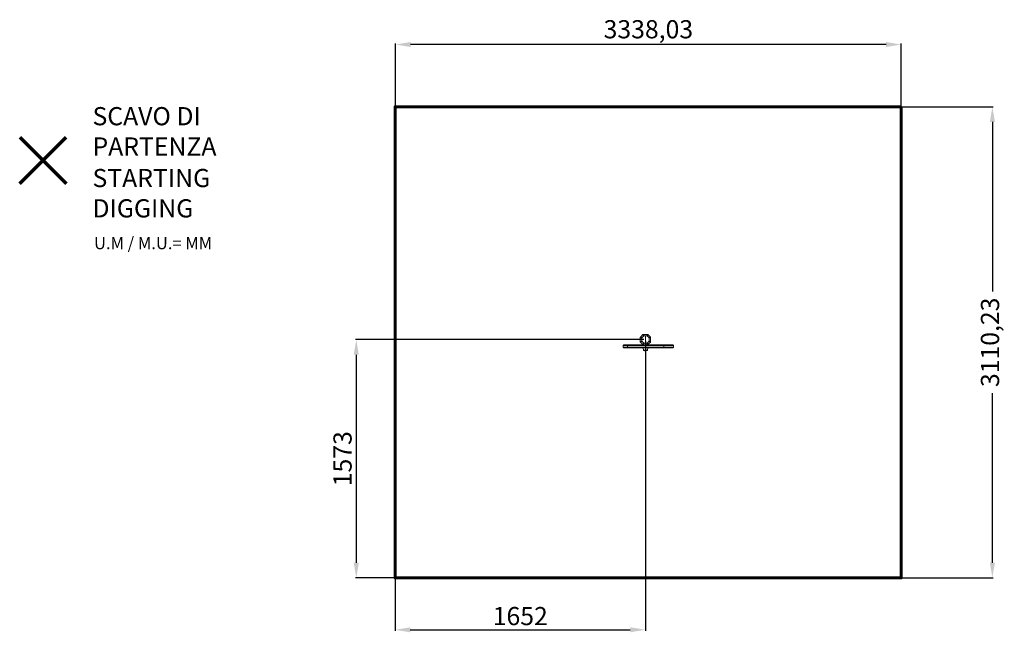
# Model space of a CAD drawing. Units: millimetres. Extents: x -4178 to 2320, y -2602 to 1443.
import ezdxf
from ezdxf.lldxf.tags import DXFTag

# ---------------------------------------------------------------- set-up
doc = ezdxf.new("R2010")
doc.units = ezdxf.units.MM
doc.header["$PDSIZE"] = -1
doc.layers.add('QUOTE', color=212, linetype='Continuous', lineweight=18)
tags = doc.linetypes.add('HIDDEN', pattern=[1.905, 1.27, -0.635]).pattern_tags.tags
tags[6:7] = [DXFTag(74, 4), DXFTag(75, 0), DXFTag(340, '0'), DXFTag(46, 1.0), DXFTag(50, 0.0), DXFTag(44, 0.0), DXFTag(45, 0.0)]
tags[4:5] = [DXFTag(74, 4), DXFTag(75, 0), DXFTag(340, '0'), DXFTag(46, 1.0), DXFTag(50, 0.0), DXFTag(44, 0.0), DXFTag(45, 0.0)]
doc.dimstyles.new('2011', dxfattribs={"dimtxt": 120, "dimasz": 100, "dimexe": 6, "dimexo": 10, "dimgap": 15, "dimtad": 1, "dimtxsty": 'Standard', "dimcen": 5, "dimadec": 0, "dimazin": 0, "dimtfac": 1, "dimtmove": 0, "dimatfit": 3, "dimfxl": 1, "dimarcsym": 0})

# ---------------------------------------------------------------- blocks, each defined once
blk = doc.blocks.new('*D1')
at = {"layer": 'DEFPOINTS', "color": 0, "transparency": 16777216}
for p in [(-198.3, 867.7), (139.7, -2242.5), (2240.9, -2242.5)]:
    blk.add_point(p, dxfattribs=at)
at = {"layer": 'QUOTE', "color": 0, "lineweight": -2, "transparency": 16777216}
for p, q in [((-188.3, 867.7), (2246.9, 867.7)), ((2240.9, 767.7), (2240.9, -352.4)), ((2240.9, -2142.5), (2240.9, -1022.4)), ((149.7, -2242.5), (2246.9, -2242.5))]:
    blk.add_line(p, q, dxfattribs=at)
at = {"layer": 'QUOTE', "color": 0, "transparency": 16777216}
for points in [[(2224.2, 767.7), (2257.6, 767.7), (2240.9, 867.7)], [(2224.2, -2142.5), (2257.6, -2142.5), (2240.9, -2242.5)]]:
    blk.add_solid(points, dxfattribs=at)
at = {"layer": 'QUOTE', "color": 0, "transparency": 16777216, "insert": (2240.9, -687.4), "char_height": 120, "attachment_point": 5, "rotation": 90}
blk.add_mtext('3110,23', dxfattribs=at)
blk = doc.blocks.new('*D2')
at = {"color": 0, "linetype": 'ByBlock', "lineweight": -2, "transparency": 16777216}
for p, q in [((-1698.3, -622.3), (-1698.3, 1284.6)), ((1539.7, 1278.6), (-1598.3, 1278.6)), ((1639.7, -738.7), (1639.7, 1284.6))]:
    blk.add_line(p, q, dxfattribs=at)
at = {"color": 0, "linetype": 'ByBlock', "transparency": 16777216}
for points in [[(-1698.3, 1278.6), (-1598.3, 1295.2), (-1598.3, 1261.9)], [(1639.7, 1278.6), (1539.7, 1295.2), (1539.7, 1261.9)]]:
    blk.add_solid(points, dxfattribs=at)
at = {"layer": 'DEFPOINTS', "color": 0, "linetype": 'ByBlock', "transparency": 16777216}
for p in [(-1698.3, -632.3), (1639.7, -748.7)]:
    blk.add_point(p, dxfattribs=at)
at = {"color": 0, "linetype": 'ByBlock', "transparency": 16777216, "insert": (-29.3, 1363.8), "char_height": 120, "attachment_point": 5}
blk.add_mtext('3338,03', dxfattribs=at)
blk = doc.blocks.new('*D6')
at = {"layer": 'DEFPOINTS', "color": 0, "transparency": 16777216}
for p in [(-48.8, -669.3), (-1956.9, -2242.5), (-1700.6, -2242.5)]:
    blk.add_point(p, dxfattribs=at)
at = {"layer": 'QUOTE', "color": 0, "lineweight": -2, "transparency": 16777216}
for p, q in [((-58.8, -669.3), (-1962.9, -669.3)), ((-1956.9, -769.3), (-1956.9, -2142.5)), ((-1710.6, -2242.5), (-1962.9, -2242.5))]:
    blk.add_line(p, q, dxfattribs=at)
at = {"layer": 'QUOTE', "color": 0, "transparency": 16777216}
for points in [[(-1973.6, -769.3), (-1940.2, -769.3), (-1956.9, -669.3)], [(-1973.6, -2142.5), (-1940.2, -2142.5), (-1956.9, -2242.5)]]:
    blk.add_solid(points, dxfattribs=at)
at = {"layer": 'QUOTE', "color": 0, "transparency": 16777216, "insert": (-2031.9, -1455.9), "char_height": 120, "attachment_point": 5, "rotation": 90}
blk.add_mtext('1573', dxfattribs=at)
blk = doc.blocks.new('*D7')
at = {"layer": 'DEFPOINTS', "color": 0, "transparency": 16777216}
for p in [(-48.8, -669.3), (-1700.6, -2242.5), (-48.8, -2585.1)]:
    blk.add_point(p, dxfattribs=at)
at = {"layer": 'QUOTE', "color": 0, "lineweight": -2, "transparency": 16777216}
for p, q in [((-48.8, -679.3), (-48.8, -2591.1)), ((-1700.6, -2252.5), (-1700.6, -2591.1)), ((-1600.6, -2585.1), (-148.8, -2585.1))]:
    blk.add_line(p, q, dxfattribs=at)
at = {"layer": 'QUOTE', "color": 0, "transparency": 16777216}
for points in [[(-1600.6, -2568.4), (-1600.6, -2601.7), (-1700.6, -2585.1)], [(-148.8, -2568.4), (-148.8, -2601.7), (-48.8, -2585.1)]]:
    blk.add_solid(points, dxfattribs=at)
at = {"layer": 'QUOTE', "color": 0, "transparency": 16777216, "insert": (-874.7, -2510.1), "char_height": 120, "attachment_point": 5}
blk.add_mtext('1652', dxfattribs=at)

msp = doc.modelspace()

# ---------------------------------------------------------------- linework, layer by layer
at = {"color": 7, "linetype": 'Continuous', "lineweight": 15}
for p, q in [((-82.229, -653.169), (-64.942, -635.882)), ((-59.628, -644.711), (-73.401, -658.483)), ((-62.114, -634.711), (-35.427, -634.711)), ((-37.913, -644.711), (-59.628, -644.711)), ((-24.14, -658.483), (-37.913, -644.711)), ((-32.599, -635.882), (-15.312, -653.169)), ((-195.086, -707.971), (-195.086, -718.971)), ((-191.086, -703.971), (-166.784, -703.971)), ((71.916, -707.971), (-167.046, -707.971)), ((-167.046, -718.971), (-167.046, -707.971)), ((-166.784, -703.971), (-62.114, -703.971)), ((-83.401, -682.684), (-83.401, -655.998)), ((-64.942, -702.8), (-82.229, -685.513)), ((-73.401, -658.483), (-73.401, -680.199)), ((-73.401, -680.199), (-59.628, -693.971)), ((-35.427, -703.971), (-62.114, -703.971)), ((-59.628, -693.971), (-37.913, -693.971)), ((-37.913, -693.971), (-24.14, -680.199)), ((-35.427, -703.971), (72.178, -703.971)), ((-15.312, -685.513), (-32.599, -702.8)), ((-24.14, -680.199), (-24.14, -658.483)), ((-14.14, -655.998), (-14.14, -682.684)), ((71.916, -718.971), (71.916, -707.971)), ((72.178, -703.971), (131.835, -703.971)), ((135.835, -718.971), (135.835, -707.971)), ((-166.784, -722.971), (-191.086, -722.971)), ((-167.046, -718.971), (71.916, -718.971)), ((72.178, -722.971), (-166.784, -722.971)), ((-63.771, -722.971), (-61.483, -739.25)), ((-38.039, -740.971), (-59.502, -740.971)), ((-36.058, -739.25), (-33.771, -722.971)), ((131.835, -722.971), (72.178, -722.971))]:
    msp.add_line(p, q, dxfattribs=at)
at = {"color": 8, "linetype": 'Continuous', "lineweight": 15}
for p, q in [((-167.046, -707.971), (-195.086, -707.971)), ((135.835, -707.971), (71.916, -707.971)), ((-195.086, -718.971), (-167.046, -718.971)), ((-61.483, -739.25), (-36.058, -739.25)), ((71.916, -718.971), (135.835, -718.971))]:
    msp.add_line(p, q, dxfattribs=at)
at = {"linetype": 'HIDDEN', "lineweight": 60, "ltscale": 120}
msp.add_lwpolyline([(1639.718, 867.692), (-1700.625, 867.692), (-1700.625, -2242.535), (1639.718, -2242.535)], close=True, dxfattribs=at)
at = {"color": 1, "lineweight": 70}
for points in [[(-4178.018, 360.911), (-3871.621, 667.308)], [(-4178.018, 667.308), (-3871.621, 360.911)]]:
    msp.add_lwpolyline(points, dxfattribs=at)
at = {"color": 7, "linetype": 'Continuous', "lineweight": 15, "flags": 128}
for points in [[(-64.942, -635.882), (-64.84, -636.052), (-64.538, -636.554), (-64.047, -637.37), (-63.386, -638.468), (-62.581, -639.806), (-61.662, -641.332), (-60.665, -642.988), (-59.628, -644.711)], [(-62.114, -634.711), (-62.066, -634.903), (-61.924, -635.472), (-61.695, -636.396), (-61.386, -637.64), (-61.009, -639.155), (-60.579, -640.884), (-60.113, -642.76), (-59.628, -644.711)], [(-35.427, -634.711), (-35.475, -634.903), (-35.617, -635.472), (-35.846, -636.396), (-36.155, -637.64), (-36.532, -639.155), (-36.962, -640.884), (-37.428, -642.76), (-37.913, -644.711)], [(-32.599, -635.882), (-32.701, -636.052), (-33.003, -636.554), (-33.494, -637.37), (-34.155, -638.468), (-34.961, -639.806), (-35.879, -641.332), (-36.876, -642.988), (-37.913, -644.711)], [(-83.401, -655.998), (-83.209, -656.046), (-82.64, -656.187), (-81.716, -656.417), (-80.472, -656.726), (-78.957, -657.102), (-77.228, -657.532), (-75.352, -657.998), (-73.401, -658.483)], [(-83.401, -682.684), (-83.209, -682.636), (-82.64, -682.495), (-81.716, -682.265), (-80.472, -681.956), (-78.957, -681.58), (-77.228, -681.15), (-75.352, -680.684), (-73.401, -680.199)], [(-82.229, -653.169), (-82.06, -653.272), (-81.557, -653.574), (-80.741, -654.065), (-79.643, -654.726), (-78.306, -655.531), (-76.779, -656.45), (-75.123, -657.446), (-73.401, -658.483)], [(-82.229, -685.513), (-82.06, -685.41), (-81.557, -685.108), (-80.741, -684.617), (-79.643, -683.956), (-78.306, -683.151), (-76.779, -682.232), (-75.123, -681.236), (-73.401, -680.199)], [(-59.628, -693.971), (-60.665, -695.694), (-61.662, -697.35), (-62.581, -698.876), (-63.386, -700.214), (-64.047, -701.312), (-64.538, -702.128), (-64.84, -702.63), (-64.942, -702.8)], [(-59.628, -693.971), (-60.113, -695.922), (-60.579, -697.798), (-61.009, -699.527), (-61.386, -701.042), (-61.695, -702.286), (-61.924, -703.21), (-62.066, -703.779), (-62.114, -703.971)], [(-37.913, -693.971), (-37.428, -695.922), (-36.962, -697.798), (-36.532, -699.527), (-36.155, -701.042), (-35.846, -702.286), (-35.617, -703.21), (-35.475, -703.779), (-35.427, -703.971)], [(-37.913, -693.971), (-36.876, -695.694), (-35.879, -697.35), (-34.961, -698.876), (-34.155, -700.214), (-33.494, -701.312), (-33.003, -702.128), (-32.701, -702.63), (-32.599, -702.8)], [(-24.14, -658.483), (-22.418, -657.446), (-20.762, -656.45), (-19.235, -655.531), (-17.898, -654.726), (-16.8, -654.065), (-15.984, -653.574), (-15.481, -653.272), (-15.312, -653.169)], [(-24.14, -658.483), (-22.189, -657.998), (-20.313, -657.532), (-18.584, -657.102), (-17.069, -656.726), (-15.825, -656.417), (-14.901, -656.187), (-14.332, -656.046), (-14.14, -655.998)], [(-24.14, -680.199), (-22.418, -681.236), (-20.762, -682.232), (-19.235, -683.151), (-17.898, -683.956), (-16.8, -684.617), (-15.984, -685.108), (-15.481, -685.41), (-15.312, -685.513)], [(-24.14, -680.199), (-22.189, -680.684), (-20.313, -681.15), (-18.584, -681.58), (-17.069, -681.956), (-15.825, -682.265), (-14.901, -682.495), (-14.332, -682.636), (-14.14, -682.684)]]:
    msp.add_lwpolyline(points, dxfattribs=at)
at = {"color": 7, "linetype": 'Continuous', "lineweight": 15}
for centre, radius, start, end in [((-62.114, -638.711), 4, 90, 135), ((-35.427, -638.711), 4, 45, 90), ((-191.086, -707.971), 4, 90, 180), ((-151.539, -706.976), 15.538, 168.8518179, 183.6741929), ((-79.401, -655.998), 4, 135, 180), ((-79.401, -682.684), 4, 180, 225), ((-62.114, -699.971), 4, 225, 270), ((-35.427, -699.971), 4, 270, 315), ((-18.14, -655.998), 4, 0, 45), ((-18.14, -682.684), 4, 315, 0), ((87.422, -706.976), 15.538, 168.8516491, 183.6743617), ((131.835, -707.971), 4, 0, 90), ((-191.086, -718.971), 4, 180, 270), ((-151.539, -719.967), 15.538, 176.3258071, 191.1481821), ((-59.502, -738.971), 2, 188, 270), ((-48.771, -723.276), 20.695, 238.7637693, 270), ((-48.771, -723.276), 20.695, 270, 301.2362307), ((-38.039, -738.971), 2, 270, 352), ((87.422, -719.967), 15.538, 176.3256383, 191.1483509), ((131.835, -718.971), 4, 270, 0)]:
    msp.add_arc(centre, radius, start, end, dxfattribs=at)
at = {"layer": 'DEFPOINTS'}
msp.add_lwpolyline([(1639.718, 867.692), (-1700.625, 867.692), (-1700.625, -2242.535), (1639.718, -2242.535)], close=True, dxfattribs=at)
at = {"layer": 'QUOTE'}
msp.add_lwpolyline([(-48.771, -644.711), (-48.771, -693.971)], dxfattribs=at)

# ---------------------------------------------------------------- texts
at = {"layer": 'QUOTE', "color": 200, "insert": (-3697.506, 705.472), "char_height": 120, "width": 880.01547, "attachment_point": 4}
msp.add_mtext('{\\fArial|b1|i0|c0|p0;SCAVO DI PARTENZA', dxfattribs=at)
at = {"layer": 'QUOTE', "color": 6, "insert": (-3697.506, 297.216), "char_height": 120, "width": 880.01547, "attachment_point": 4}
msp.add_mtext('{\\fArial|b1|i0|c0|p0;STARTING DIGGING', dxfattribs=at)
at = {"layer": 'QUOTE', "color": 1, "insert": (-3687.53, -32.508), "char_height": 80, "width": 1810.64132, "attachment_point": 4}
msp.add_mtext('{\\fArial|b1|i0|c0|p0;U.M / M.U.= MM', dxfattribs=at)

# ---------------------------------------------------------------- dimensions: what is measured, and where the dimension line sits
at = {"layer": 'QUOTE'}
dim = msp.add_linear_dim(base=(-1698.3073, 1278.578), p1=(1639.7178, -748.7429), p2=(-1698.3073, -632.3075), dimstyle='2011', override={"dimpost": '<>', "dimtzin": 0}, dxfattribs=at)
dim.commit()
dim.dimension.update_dxf_attribs({"geometry": '*D2', "text_midpoint": (-29.2948, 1363.778)})
dim = msp.add_linear_dim(base=(2240.906, -2242.535), p1=(-198.307, 867.692), p2=(139.718, -2242.535), angle=90, dimstyle='2011', override={"dimpost": '<>', "dimtzin": 0}, dxfattribs=at)
dim.commit()
dim.dimension.update_dxf_attribs({"geometry": '*D1', "text_midpoint": (2240.906, -687.421), "text_rotation": 90})
dim = msp.add_linear_dim(base=(-1956.898, -2242.535), p1=(-48.771, -669.341), p2=(-1700.625, -2242.535), angle=90, text='1573', dimstyle='2011', override={"dimpost": '<>', "dimtzin": 0}, dxfattribs=at)
dim.commit()
dim.dimension.update_dxf_attribs({"geometry": '*D6', "text_midpoint": (-2031.898, -1455.938)})
dim = msp.add_linear_dim(base=(-48.771, -2585.07), p1=(-1700.625, -2242.535), p2=(-48.771, -669.341), text='1652', dimstyle='2011', override={"dimpost": '<>', "dimtzin": 0}, dxfattribs=at)
dim.commit()
dim.dimension.update_dxf_attribs({"geometry": '*D7', "text_midpoint": (-874.698, -2510.07)})

doc.saveas('drawing.dxf')
